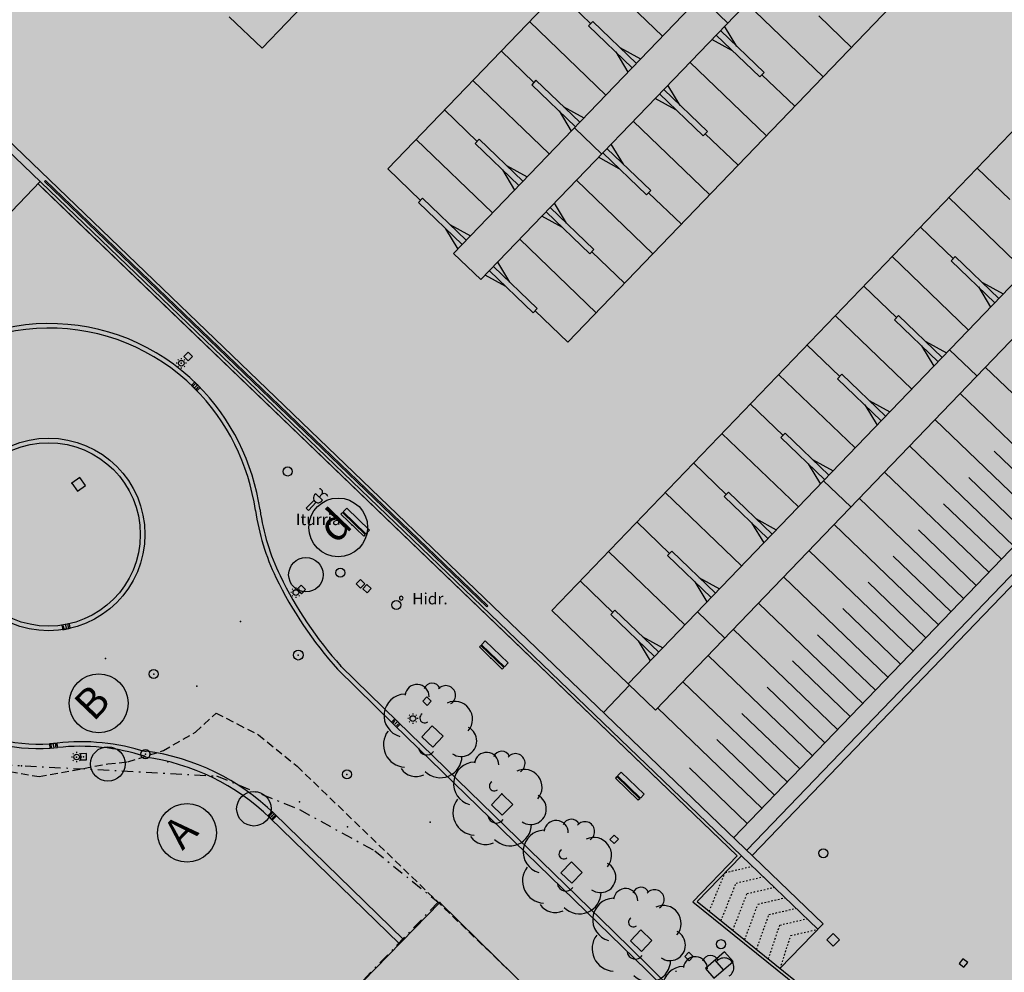
# Model space of a CAD drawing. Units: metres. Extents: x 560159 to 561268, y 4793602 to 4795121.
# Drawn here: x 560667 to 560732, y 4793984 to 4794047 of the extents above; entities that cross this region are included whole.
import ezdxf
from ezdxf.enums import TextEntityAlignment as Align

# ---------------------------------------------------------------- set-up
doc = ezdxf.new("R2010")
doc.units = ezdxf.units.M
doc.header["$MEASUREMENT"] = 0
for name, pattern in [('DASHDOT', [1, 0.5, -0.25, 0, -0.25]), ('HIDDEN', [0.375, 0.25, -0.125]), ('PUNTOS2', [0.125, 0, -0.125])]:
    doc.linetypes.add(name, pattern=pattern)
doc.layers.add('1SOMBREADO', color=7, linetype='Continuous')
doc.layers.add('CARTO', color=7, linetype='Continuous')
doc.styles.add('ROMANS', font='romans')
doc.styles.get("Standard").update_dxf_attribs({"font": 'times.ttf'})
doc.styles.add('STYLE11', font='arial.ttf')

msp = doc.modelspace()

# ---------------------------------------------------------------- hatches: boundary and pattern name
at = {"layer": '1SOMBREADO', "lineweight": 13, "ltscale": 0.7}
msp.add_hatch(color=151, dxfattribs=at).paths.add_polyline_path([(560692.085, 4794496.758), (560737.275, 4794536.778), (560775.15, 4794570.244), (560755.575, 4794593.383), (560755.353, 4794595.856), (560765.661, 4794596.087), (560778.634, 4794599.211), (560797.455, 4794600.532), (560805.678, 4794608.861), (560808.69, 4794608.052), (560885.393, 4794694.362), (560929.163, 4794760.17), (560932.411, 4794769.68), (560937.195, 4794785.809), (560941.383, 4794799.95), (560948.821, 4794825.06), (561035.451, 4794803.54), (561034.303, 4794800.076), (561023.773, 4794768.32), (561017.414, 4794749.073), (561013.191, 4794736.31), (561008.521, 4794722.32), (560995.704, 4794700.342), (560987.05, 4794685.503), (560979.321, 4794672.25), (560961.399, 4794652.899), (560950.694, 4794641.34), (560930.161, 4794619.17), (560919.099, 4794602.961), (560896.985, 4794570.542), (560862.805, 4794534.683), (560794.134, 4794470.99), (560715.653, 4794404.031), (560661.579, 4794358.797), (560796.307, 4794324.541), (560831.163, 4794314.2), (560865.946, 4794297.368), (560878.822, 4794289.003), (560901.173, 4794270.529), (560917.757, 4794252.44), (560932.166, 4794231.331), (560944.207, 4794205.871), (560953.319, 4794180.518), (560956.955, 4794158.524), (560961.767, 4794137.831), (560966.661, 4794126.789), (560900.813, 4794060.275), (560828.706, 4793986.054), (560811.092, 4793985.123), (560793.076, 4793977.261), (560790.377, 4793969.911), (560777.012, 4793955.055), (560752.522, 4793934.935), (560748.392, 4793925.865), (560713.91, 4793897.727), (560704.408, 4793904.194), (560680.975, 4793882.556), (560678.007, 4793868.84), (560683.157, 4793835.219), (560599.441, 4793748.763), (560582.386, 4793731.901), (560571.482, 4793724.86), (560557.983, 4793719.582), (560552.243, 4793721.943), (560549.37, 4793724.813), (560548.343, 4793727.742), (560545.265, 4793747.949), (560520.252, 4793756.035), (560483.439, 4793761.102), (560461.923, 4793766.393), (560432.595, 4793777.883), (560411.162, 4793787.852), (560369.216, 4793814.065), (560358.09, 4793823.871), (560341.688, 4793845.844), (560314.962, 4793881.152), (560291.565, 4793918.087), (560285.347, 4793925.931), (560276.001, 4793917.895), (560264.52, 4793907.738), (560249.958, 4793884.858), (560245.164, 4793877.101), (560238.947, 4793868.603), (560219.835, 4793838.608), (560208.059, 4793819.64), (560206.191, 4793816.64), (560204.509, 4793814.539), (560201.444, 4793814.746), (560197.926, 4793816.4), (560194.2, 4793818.674), (560190.061, 4793821.982), (560185.508, 4793827.15), (560181.575, 4793834.179), (560180.126, 4793839.761), (560179.299, 4793843.069), (560180.54, 4793846.997), (560170.399, 4793853.612), (560198.576, 4793889.285), (560246.052, 4793950.633), (560283.819, 4793996.335), (560340.347, 4794064.972), (560346.042, 4794069.664), (560347.084, 4794069.218), (560357.358, 4794075.911), (560361.222, 4794096.067), (560373.283, 4794128.788), (560374.985, 4794130.598), (560390.275, 4794157.838), (560399.935, 4794172.858), (560421.965, 4794207.808), (560429.755, 4794219.898), (560441.335, 4794238.228), (560449.665, 4794251.358), (560456.905, 4794262.688), (560460.115, 4794267.558), (560466.835, 4794277.528), (560470.575, 4794282.888), (560474.785, 4794288.648), (560477.835, 4794292.698), (560481.445, 4794297.558), (560485.735, 4794302.978), (560496.785, 4794316.438), (560504.035, 4794324.818), (560512.115, 4794333.858), (560518.585, 4794340.728), (560526.935, 4794349.358), (560533.905, 4794356.198), (560542.155, 4794363.888), (560546.715, 4794368.108), (560555.765, 4794376.148), (560567.945, 4794386.938), (560577.925, 4794395.608), (560588.535, 4794404.978), (560599.355, 4794414.648), (560613.015, 4794427.108), (560626.825, 4794439.228), (560639.135, 4794450.058), (560664.825, 4794472.758), (560680.625, 4794486.688)])

# ---------------------------------------------------------------- linework, layer by layer
at = {"layer": 'CARTO', "color": 7, "linetype": 'Continuous'}
for p, q in [((560746.877, 4794111.658, 0), (560683.25, 4794045.484, 0)), ((560746.877, 4794111.658, 0), (560683.25, 4794045.484, 0)), ((560755.167, 4794103.687, 0), (560691.54, 4794037.514, 0)), ((560755.167, 4794103.687, 0), (560691.54, 4794037.514, 0)), ((560695.893, 4794031.941, 0), (560760.767, 4794099.412, 0)), ((560695.893, 4794031.941, 0), (560760.767, 4794099.412, 0)), ((560697.695, 4794030.209, 0), (560762.569, 4794097.679, 0)), ((560697.695, 4794030.209, 0), (560762.569, 4794097.679, 0)), ((560767.06, 4794092.251, 0), (560703.434, 4794026.078, 0)), ((560767.06, 4794092.251, 0), (560703.434, 4794026.078, 0)), ((560775.35, 4794084.28, 0), (560702.367, 4794008.375, 0)), ((560775.35, 4794084.28, 0), (560702.367, 4794008.375, 0)), ((560707.413, 4794003.524, 0), (560780.951, 4794080.005, 0)), ((560707.413, 4794003.524, 0), (560780.951, 4794080.005, 0)), ((560709.214, 4794001.791, 0), (560782.752, 4794078.273, 0)), ((560709.214, 4794001.791, 0), (560782.752, 4794078.273, 0)), ((560709.685, 4794046.286, 0), (560704.64, 4794051.138, 0)), ((560709.685, 4794046.286, 0), (560704.64, 4794051.138, 0)), ((560704.931, 4794047.112, 0), (560702.768, 4794049.191, 0)), ((560704.931, 4794047.112, 0), (560702.768, 4794049.191, 0)), ((560712.181, 4794048.881, 0), (560713.984, 4794047.147, 0)), ((560712.181, 4794048.881, 0), (560713.984, 4794047.147, 0)), ((560715.23, 4794048.446, 0), (560720.276, 4794043.594, 0)), ((560715.23, 4794048.446, 0), (560720.276, 4794043.594, 0)), ((560681.088, 4794047.564, 0), (560683.25, 4794045.484, 0)), ((560681.088, 4794047.564, 0), (560683.25, 4794045.484, 0)), ((560719.985, 4794047.62, 0), (560722.147, 4794045.54, 0)), ((560719.985, 4794047.62, 0), (560722.147, 4794045.54, 0)), ((560705.943, 4794042.393, 0), (560700.897, 4794047.245, 0)), ((560705.943, 4794042.393, 0), (560700.897, 4794047.245, 0)), ((560705.069, 4794047.256, 0), (560704.792, 4794046.968, 0)), ((560705.069, 4794047.256, 0), (560704.792, 4794046.968, 0)), ((560707.675, 4794044.195, 0), (560704.792, 4794046.968, 0)), ((560707.675, 4794044.195, 0), (560704.792, 4794046.968, 0)), ((560707.953, 4794044.484, 0), (560705.069, 4794047.256, 0)), ((560707.953, 4794044.484, 0), (560705.069, 4794047.256, 0)), ((560714.579, 4794045.604, 0), (560713.776, 4794046.933, 0)), ((560714.579, 4794045.604, 0), (560713.776, 4794046.933, 0)), ((560714.301, 4794045.316, 0), (560712.942, 4794046.066, 0)), ((560714.301, 4794045.316, 0), (560712.942, 4794046.066, 0)), ((560713.22, 4794046.355, 0), (560716.103, 4794043.583, 0)), ((560713.22, 4794046.355, 0), (560716.103, 4794043.583, 0)), ((560713.497, 4794046.644, 0), (560716.381, 4794043.871, 0)), ((560713.497, 4794046.644, 0), (560716.381, 4794043.871, 0)), ((560706.871, 4794045.523, 0), (560708.231, 4794044.773, 0)), ((560706.871, 4794045.523, 0), (560708.231, 4794044.773, 0)), ((560701.188, 4794043.219, 0), (560699.025, 4794045.299, 0)), ((560701.188, 4794043.219, 0), (560699.025, 4794045.299, 0)), ((560706.594, 4794045.235, 0), (560707.397, 4794043.906, 0)), ((560706.594, 4794045.235, 0), (560707.397, 4794043.906, 0)), ((560711.487, 4794044.553, 0), (560716.533, 4794039.702, 0)), ((560711.487, 4794044.553, 0), (560716.533, 4794039.702, 0)), ((560716.381, 4794043.871, 0), (560716.103, 4794043.583, 0)), ((560716.381, 4794043.871, 0), (560716.103, 4794043.583, 0)), ((560716.242, 4794043.727, 0), (560718.405, 4794041.648, 0)), ((560716.242, 4794043.727, 0), (560718.405, 4794041.648, 0)), ((560702.2, 4794038.501, 0), (560697.154, 4794043.352, 0)), ((560702.2, 4794038.501, 0), (560697.154, 4794043.352, 0)), ((560701.327, 4794043.364, 0), (560701.049, 4794043.075, 0)), ((560701.327, 4794043.364, 0), (560701.049, 4794043.075, 0)), ((560703.933, 4794040.303, 0), (560701.049, 4794043.075, 0)), ((560703.933, 4794040.303, 0), (560701.049, 4794043.075, 0)), ((560704.21, 4794040.591, 0), (560701.327, 4794043.364, 0)), ((560704.21, 4794040.591, 0), (560701.327, 4794043.364, 0)), ((560710.836, 4794041.712, 0), (560710.033, 4794043.041, 0)), ((560710.836, 4794041.712, 0), (560710.033, 4794043.041, 0)), ((560710.559, 4794041.423, 0), (560709.199, 4794042.173, 0)), ((560710.559, 4794041.423, 0), (560709.199, 4794042.173, 0)), ((560709.477, 4794042.463, 0), (560712.361, 4794039.69, 0)), ((560709.477, 4794042.463, 0), (560712.361, 4794039.69, 0)), ((560709.755, 4794042.751, 0), (560712.638, 4794039.979, 0)), ((560709.755, 4794042.751, 0), (560712.638, 4794039.979, 0)), ((560703.129, 4794041.631, 0), (560704.488, 4794040.881, 0)), ((560703.129, 4794041.631, 0), (560704.488, 4794040.881, 0)), ((560697.445, 4794039.327, 0), (560695.283, 4794041.406, 0)), ((560697.445, 4794039.327, 0), (560695.283, 4794041.406, 0)), ((560702.851, 4794041.342, 0), (560703.654, 4794040.013, 0)), ((560702.851, 4794041.342, 0), (560703.654, 4794040.013, 0)), ((560703.864, 4794040.231, 0), (560705.667, 4794038.497, 0)), ((560703.864, 4794040.231, 0), (560705.667, 4794038.497, 0)), ((560707.745, 4794040.661, 0), (560712.79, 4794035.809, 0)), ((560707.745, 4794040.661, 0), (560712.79, 4794035.809, 0)), ((560712.638, 4794039.979, 0), (560712.361, 4794039.69, 0)), ((560712.638, 4794039.979, 0), (560712.361, 4794039.69, 0)), ((560712.499, 4794039.835, 0), (560714.662, 4794037.755, 0)), ((560712.499, 4794039.835, 0), (560714.662, 4794037.755, 0)), ((560698.457, 4794034.608, 0), (560693.411, 4794039.46, 0)), ((560698.457, 4794034.608, 0), (560693.411, 4794039.46, 0)), ((560697.584, 4794039.471, 0), (560697.307, 4794039.183, 0)), ((560697.584, 4794039.471, 0), (560697.307, 4794039.183, 0)), ((560700.19, 4794036.41, 0), (560697.307, 4794039.183, 0)), ((560700.19, 4794036.41, 0), (560697.307, 4794039.183, 0)), ((560700.467, 4794036.699, 0), (560697.584, 4794039.471, 0)), ((560700.467, 4794036.699, 0), (560697.584, 4794039.471, 0)), ((560707.093, 4794037.819, 0), (560706.29, 4794039.148, 0)), ((560707.093, 4794037.819, 0), (560706.29, 4794039.148, 0)), ((560706.816, 4794037.531, 0), (560705.456, 4794038.281, 0)), ((560706.816, 4794037.531, 0), (560705.456, 4794038.281, 0)), ((560705.735, 4794038.57, 0), (560708.618, 4794035.798, 0)), ((560705.735, 4794038.57, 0), (560708.618, 4794035.798, 0)), ((560706.012, 4794038.859, 0), (560708.895, 4794036.086, 0)), ((560706.012, 4794038.859, 0), (560708.895, 4794036.086, 0)), ((560699.386, 4794037.738, 0), (560700.746, 4794036.988, 0)), ((560699.386, 4794037.738, 0), (560700.746, 4794036.988, 0)), ((560693.703, 4794035.434, 0), (560691.54, 4794037.514, 0)), ((560693.703, 4794035.434, 0), (560691.54, 4794037.514, 0)), ((560699.109, 4794037.45, 0), (560699.912, 4794036.121, 0)), ((560699.109, 4794037.45, 0), (560699.912, 4794036.121, 0)), ((560732.6, 4794035.49, 0), (560730.437, 4794037.57, 0)), ((560732.6, 4794035.49, 0), (560730.437, 4794037.57, 0)), ((560704.002, 4794036.768, 0), (560709.048, 4794031.917, 0)), ((560704.002, 4794036.768, 0), (560709.048, 4794031.917, 0)), ((560708.895, 4794036.086, 0), (560708.618, 4794035.798, 0)), ((560708.895, 4794036.086, 0), (560708.618, 4794035.798, 0)), ((560708.757, 4794035.942, 0), (560710.919, 4794033.863, 0)), ((560708.757, 4794035.942, 0), (560710.919, 4794033.863, 0)), ((560693.841, 4794035.578, 0), (560693.564, 4794035.29, 0)), ((560693.841, 4794035.578, 0), (560693.564, 4794035.29, 0)), ((560696.447, 4794032.518, 0), (560693.564, 4794035.29, 0)), ((560696.447, 4794032.518, 0), (560693.564, 4794035.29, 0)), ((560696.725, 4794032.806, 0), (560693.841, 4794035.578, 0)), ((560696.725, 4794032.806, 0), (560693.841, 4794035.578, 0)), ((560703.35, 4794033.926, 0), (560702.547, 4794035.256, 0)), ((560703.35, 4794033.926, 0), (560702.547, 4794035.256, 0)), ((560733.612, 4794030.772, 0), (560728.566, 4794035.623, 0)), ((560733.612, 4794030.772, 0), (560728.566, 4794035.623, 0)), ((560703.073, 4794033.638, 0), (560701.714, 4794034.388, 0)), ((560703.073, 4794033.638, 0), (560701.714, 4794034.388, 0)), ((560701.992, 4794034.678, 0), (560704.875, 4794031.905, 0)), ((560701.992, 4794034.678, 0), (560704.875, 4794031.905, 0)), ((560702.269, 4794034.966, 0), (560705.152, 4794032.194, 0)), ((560702.269, 4794034.966, 0), (560705.152, 4794032.194, 0)), ((560695.643, 4794033.846, 0), (560697.003, 4794033.095, 0)), ((560695.643, 4794033.846, 0), (560697.003, 4794033.095, 0)), ((560695.366, 4794033.557, 0), (560696.169, 4794032.228, 0)), ((560695.366, 4794033.557, 0), (560696.169, 4794032.228, 0)), ((560728.857, 4794031.598, 0), (560726.695, 4794033.677, 0)), ((560728.857, 4794031.598, 0), (560726.695, 4794033.677, 0)), ((560700.259, 4794032.876, 0), (560705.305, 4794028.024, 0)), ((560700.259, 4794032.876, 0), (560705.305, 4794028.024, 0)), ((560695.893, 4794031.941, 0), (560697.695, 4794030.209, 0)), ((560695.893, 4794031.941, 0), (560697.695, 4794030.209, 0)), ((560705.152, 4794032.194, 0), (560704.875, 4794031.905, 0)), ((560705.152, 4794032.194, 0), (560704.875, 4794031.905, 0)), ((560705.014, 4794032.05, 0), (560707.176, 4794029.97, 0)), ((560705.014, 4794032.05, 0), (560707.176, 4794029.97, 0)), ((560699.608, 4794030.034, 0), (560698.805, 4794031.363, 0)), ((560699.608, 4794030.034, 0), (560698.805, 4794031.363, 0)), ((560729.869, 4794026.879, 0), (560724.823, 4794031.731, 0)), ((560729.869, 4794026.879, 0), (560724.823, 4794031.731, 0)), ((560728.996, 4794031.742, 0), (560728.718, 4794031.454, 0)), ((560728.996, 4794031.742, 0), (560728.718, 4794031.454, 0)), ((560731.602, 4794028.681, 0), (560728.718, 4794031.454, 0)), ((560731.602, 4794028.681, 0), (560728.718, 4794031.454, 0)), ((560731.879, 4794028.969, 0), (560728.996, 4794031.742, 0)), ((560731.879, 4794028.969, 0), (560728.996, 4794031.742, 0)), ((560699.33, 4794029.746, 0), (560697.971, 4794030.496, 0)), ((560699.33, 4794029.746, 0), (560697.971, 4794030.496, 0)), ((560698.249, 4794030.785, 0), (560701.133, 4794028.013, 0)), ((560698.249, 4794030.785, 0), (560701.133, 4794028.013, 0)), ((560698.526, 4794031.074, 0), (560701.41, 4794028.301, 0)), ((560698.526, 4794031.074, 0), (560701.41, 4794028.301, 0)), ((560730.798, 4794030.009, 0), (560732.157, 4794029.259, 0)), ((560730.798, 4794030.009, 0), (560732.157, 4794029.259, 0)), ((560725.114, 4794027.705, 0), (560722.952, 4794029.784, 0)), ((560725.114, 4794027.705, 0), (560722.952, 4794029.784, 0)), ((560730.521, 4794029.721, 0), (560731.324, 4794028.392, 0)), ((560730.521, 4794029.721, 0), (560731.324, 4794028.392, 0)), ((560701.41, 4794028.301, 0), (560701.133, 4794028.013, 0)), ((560701.41, 4794028.301, 0), (560701.133, 4794028.013, 0)), ((560701.271, 4794028.157, 0), (560703.434, 4794026.078, 0)), ((560701.271, 4794028.157, 0), (560703.434, 4794026.078, 0)), ((560725.253, 4794027.849, 0), (560724.976, 4794027.561, 0)), ((560725.253, 4794027.849, 0), (560724.976, 4794027.561, 0)), ((560728.136, 4794025.077, 0), (560725.253, 4794027.849, 0)), ((560728.136, 4794025.077, 0), (560725.253, 4794027.849, 0)), ((560726.126, 4794022.986, 0), (560721.08, 4794027.838, 0)), ((560726.126, 4794022.986, 0), (560721.08, 4794027.838, 0)), ((560727.859, 4794024.789, 0), (560724.976, 4794027.561, 0)), ((560727.859, 4794024.789, 0), (560724.976, 4794027.561, 0)), ((560727.055, 4794026.117, 0), (560728.415, 4794025.366, 0)), ((560727.055, 4794026.117, 0), (560728.415, 4794025.366, 0)), ((560721.372, 4794023.813, 0), (560719.209, 4794025.892, 0)), ((560721.372, 4794023.813, 0), (560719.209, 4794025.892, 0)), ((560726.778, 4794025.828, 0), (560727.581, 4794024.499, 0)), ((560726.778, 4794025.828, 0), (560727.581, 4794024.499, 0)), ((560728.621, 4794025.581, 0), (560730.424, 4794023.848, 0)), ((560728.621, 4794025.581, 0), (560730.424, 4794023.848, 0)), ((560721.51, 4794023.957, 0), (560721.233, 4794023.668, 0)), ((560721.51, 4794023.957, 0), (560721.233, 4794023.668, 0)), ((560724.394, 4794021.184, 0), (560721.51, 4794023.957, 0)), ((560724.394, 4794021.184, 0), (560721.51, 4794023.957, 0)), ((560722.384, 4794019.094, 0), (560717.338, 4794023.946, 0)), ((560722.384, 4794019.094, 0), (560717.338, 4794023.946, 0)), ((560724.116, 4794020.896, 0), (560721.233, 4794023.668, 0)), ((560724.116, 4794020.896, 0), (560721.233, 4794023.668, 0)), ((560717.629, 4794019.92, 0), (560715.466, 4794021.999, 0)), ((560717.629, 4794019.92, 0), (560715.466, 4794021.999, 0)), ((560723.312, 4794022.224, 0), (560724.672, 4794021.474, 0)), ((560723.312, 4794022.224, 0), (560724.672, 4794021.474, 0)), ((560723.035, 4794021.936, 0), (560723.838, 4794020.607, 0)), ((560723.035, 4794021.936, 0), (560723.838, 4794020.607, 0)), ((560718.641, 4794015.201, 0), (560713.595, 4794020.053, 0)), ((560718.641, 4794015.201, 0), (560713.595, 4794020.053, 0)), ((560717.767, 4794020.064, 0), (560717.49, 4794019.776, 0)), ((560717.767, 4794020.064, 0), (560717.49, 4794019.776, 0)), ((560720.651, 4794017.292, 0), (560717.767, 4794020.064, 0)), ((560720.651, 4794017.292, 0), (560717.767, 4794020.064, 0)), ((560720.374, 4794017.003, 0), (560717.49, 4794019.776, 0)), ((560720.374, 4794017.003, 0), (560717.49, 4794019.776, 0)), ((560713.886, 4794016.028, 0), (560711.724, 4794018.107, 0)), ((560713.886, 4794016.028, 0), (560711.724, 4794018.107, 0)), ((560719.57, 4794018.331, 0), (560720.929, 4794017.581, 0)), ((560719.57, 4794018.331, 0), (560720.929, 4794017.581, 0)), ((560719.292, 4794018.043, 0), (560720.095, 4794016.714, 0)), ((560719.292, 4794018.043, 0), (560720.095, 4794016.714, 0)), ((560720.304, 4794016.931, 0), (560722.107, 4794015.198, 0)), ((560720.304, 4794016.931, 0), (560722.107, 4794015.198, 0)), ((560714.898, 4794011.309, 0), (560709.852, 4794016.161, 0)), ((560714.898, 4794011.309, 0), (560709.852, 4794016.161, 0)), ((560714.025, 4794016.172, 0), (560713.747, 4794015.883, 0)), ((560714.025, 4794016.172, 0), (560713.747, 4794015.883, 0)), ((560716.908, 4794013.399, 0), (560714.025, 4794016.172, 0)), ((560716.908, 4794013.399, 0), (560714.025, 4794016.172, 0)), ((560716.631, 4794013.111, 0), (560713.747, 4794015.883, 0)), ((560716.631, 4794013.111, 0), (560713.747, 4794015.883, 0)), ((560710.143, 4794012.135, 0), (560707.981, 4794014.214, 0)), ((560710.143, 4794012.135, 0), (560707.981, 4794014.214, 0)), ((560715.827, 4794014.439, 0), (560717.186, 4794013.689, 0)), ((560715.827, 4794014.439, 0), (560717.186, 4794013.689, 0)), ((560715.55, 4794014.151, 0), (560716.353, 4794012.822, 0)), ((560715.55, 4794014.151, 0), (560716.353, 4794012.822, 0)), ((560711.155, 4794007.416, 0), (560706.109, 4794012.268, 0)), ((560711.155, 4794007.416, 0), (560706.109, 4794012.268, 0)), ((560710.282, 4794012.279, 0), (560710.005, 4794011.991, 0)), ((560710.282, 4794012.279, 0), (560710.005, 4794011.991, 0)), ((560713.165, 4794009.507, 0), (560710.282, 4794012.279, 0)), ((560713.165, 4794009.507, 0), (560710.282, 4794012.279, 0)), ((560712.888, 4794009.218, 0), (560710.005, 4794011.991, 0)), ((560712.888, 4794009.218, 0), (560710.005, 4794011.991, 0)), ((560706.401, 4794008.242, 0), (560704.238, 4794010.322, 0)), ((560706.401, 4794008.242, 0), (560704.238, 4794010.322, 0)), ((560712.084, 4794010.546, 0), (560713.444, 4794009.796, 0)), ((560712.084, 4794010.546, 0), (560713.444, 4794009.796, 0)), ((560711.807, 4794010.258, 0), (560712.61, 4794008.929, 0)), ((560711.807, 4794010.258, 0), (560712.61, 4794008.929, 0)), ((560707.413, 4794003.524, 0), (560702.367, 4794008.375, 0)), ((560707.413, 4794003.524, 0), (560702.367, 4794008.375, 0)), ((560706.539, 4794008.387, 0), (560706.262, 4794008.098, 0)), ((560706.539, 4794008.387, 0), (560706.262, 4794008.098, 0)), ((560709.423, 4794005.614, 0), (560706.539, 4794008.387, 0)), ((560709.423, 4794005.614, 0), (560706.539, 4794008.387, 0)), ((560709.145, 4794005.326, 0), (560706.262, 4794008.098, 0)), ((560709.145, 4794005.326, 0), (560706.262, 4794008.098, 0)), ((560711.987, 4794008.281, 0), (560713.79, 4794006.548, 0)), ((560711.987, 4794008.281, 0), (560713.79, 4794006.548, 0)), ((560708.341, 4794006.654, 0), (560709.701, 4794005.904, 0)), ((560708.341, 4794006.654, 0), (560709.701, 4794005.904, 0)), ((560708.064, 4794006.365, 0), (560708.867, 4794005.036, 0)), ((560708.064, 4794006.365, 0), (560708.867, 4794005.036, 0)), ((560707.413, 4794003.524, 0), (560709.214, 4794001.791, 0)), ((560707.413, 4794003.524, 0), (560709.214, 4794001.791, 0))]:
    msp.add_line(p, q, dxfattribs=at)
at = {"layer": 'CARTO', "color": 7}
for p, q in [((560794.937, 4794075.435, 0), (560715.231, 4793992.538, 0)), ((560794.937, 4794075.435, 0), (560715.231, 4793992.538, 0)), ((560714.366, 4793993.37, 0), (560792.86, 4794075.005, 0)), ((560714.366, 4793993.37, 0), (560792.86, 4794075.005, 0)), ((560795.298, 4794075.089, 0), (560715.591, 4793992.192, 0)), ((560795.298, 4794075.089, 0), (560715.591, 4793992.192, 0)), ((560714.884, 4793992.178, 0), (560641.869, 4794062.383, 0)), ((560720.277, 4793987.687, 0), (560646.751, 4794058.383, 0)), ((560720.277, 4793987.687, 0), (560646.751, 4794058.383, 0)), ((560714.884, 4793992.178, 0), (560646.765, 4794057.676, 0)), ((560655.25, 4794022.789, 0), (560668.604, 4794036.677, 0)), ((560714.601, 4793992.172, 0), (560668.465, 4794036.533, 0)), ((560668.889, 4794036.68, 0), (560668.958, 4794036.753, 0)), ((560668.889, 4794036.68, 0), (560668.958, 4794036.753, 0)), ((560698.083, 4794008.61, 0), (560668.889, 4794036.68, 0)), ((560698.083, 4794008.61, 0), (560668.889, 4794036.68, 0)), ((560698.152, 4794008.682, 0), (560668.958, 4794036.753, 0)), ((560698.152, 4794008.682, 0), (560668.958, 4794036.753, 0)), ((560714.601, 4793992.172, 0), (560668.756, 4794036.254, 0)), ((560677.075, 4794028.557, 0), (560677.075, 4794028.561, 0)), ((560677.075, 4794028.557, 0), (560677.075, 4794028.561, 0)), ((560678.369, 4794025.411, 0), (560678.092, 4794025.123, 0)), ((560678.657, 4794025.134, 0), (560678.369, 4794025.411, 0)), ((560677.642, 4794024.685, 0), (560677.58, 4794024.685, 0)), ((560677.724, 4794024.882, 0), (560677.68, 4794024.926, 0)), ((560677.921, 4794025.026, 0), (560677.921, 4794024.963, 0)), ((560678.092, 4794025.123, 0), (560678.38, 4794024.845, 0)), ((560678.118, 4794024.882, 0), (560678.162, 4794024.926, 0)), ((560678.262, 4794024.684, 0), (560678.2, 4794024.684, 0)), ((560678.38, 4794024.845, 0), (560678.657, 4794025.134, 0)), ((560677.68, 4794024.443, 0), (560677.724, 4794024.488, 0)), ((560677.921, 4794024.406, 0), (560677.921, 4794024.343, 0)), ((560678.162, 4794024.443, 0), (560678.118, 4794024.487, 0)), ((560730.978, 4794024.426, 0), (560737.862, 4794017.806, 0)), ((560730.978, 4794024.426, 0), (560737.862, 4794017.806, 0)), ((560678.8, 4794023.44, 0), (560678.591, 4794023.226, 0)), ((560678.697, 4794023.19, 0), (560678.838, 4794023.333, 0)), ((560679.158, 4794023.091, 0), (560678.8, 4794023.44, 0)), ((560678.591, 4794023.226, 0), (560678.948, 4794022.876, 0)), ((560678.805, 4794023.085, 0), (560678.946, 4794023.228, 0)), ((560678.912, 4794022.98, 0), (560679.053, 4794023.124, 0)), ((560678.948, 4794022.876, 0), (560679.158, 4794023.091, 0)), ((560729.314, 4794022.696, 0), (560736.199, 4794016.076, 0)), ((560729.314, 4794022.696, 0), (560736.199, 4794016.076, 0)), ((560727.651, 4794020.966, 0), (560734.535, 4794014.346, 0)), ((560727.651, 4794020.966, 0), (560734.535, 4794014.346, 0)), ((560725.987, 4794019.236, 0), (560732.872, 4794012.616, 0)), ((560725.987, 4794019.236, 0), (560732.872, 4794012.616, 0)), ((560731.555, 4794018.876, 0), (560735.367, 4794015.211, 0)), ((560731.555, 4794018.876, 0), (560735.367, 4794015.211, 0)), ((560724.324, 4794017.506, 0), (560731.208, 4794010.886, 0)), ((560724.324, 4794017.506, 0), (560731.208, 4794010.886, 0)), ((560671.23, 4794017.156, 0), (560670.701, 4794016.779, 0)), ((560671.608, 4794016.627, 0), (560671.23, 4794017.156, 0)), ((560729.892, 4794017.146, 0), (560733.703, 4794013.481, 0)), ((560729.892, 4794017.146, 0), (560733.703, 4794013.481, 0)), ((560670.701, 4794016.779, 0), (560671.079, 4794016.25, 0)), ((560671.079, 4794016.25, 0), (560671.608, 4794016.627, 0)), ((560689.955, 4794016.561, 0), (560689.893, 4794016.584, 0)), ((560689.955, 4794016.561, 0), (560689.893, 4794016.584, 0)), ((560722.661, 4794015.776, 0), (560729.545, 4794009.156, 0)), ((560722.661, 4794015.776, 0), (560729.545, 4794009.156, 0)), ((560688.834, 4794015.127, 0), (560688.591, 4794014.875, 0)), ((560690.102, 4794013.417, 0), (560688.591, 4794014.875, 0)), ((560690.346, 4794013.668, 0), (560688.834, 4794015.127, 0)), ((560728.228, 4794015.416, 0), (560732.04, 4794011.751, 0)), ((560728.228, 4794015.416, 0), (560732.04, 4794011.751, 0)), ((560688.55, 4794014.832, 0), (560688.446, 4794014.724, 0)), ((560689.957, 4794013.265, 0), (560688.446, 4794014.724, 0)), ((560690.061, 4794013.373, 0), (560688.55, 4794014.832, 0)), ((560688.882, 4794014.594, 0), (560688.841, 4794014.551, 0)), ((560688.954, 4794014.525, 0), (560688.913, 4794014.481, 0)), ((560689.698, 4794013.724, 0), (560689.74, 4794013.767, 0)), ((560689.77, 4794013.654, 0), (560689.812, 4794013.697, 0)), ((560690.346, 4794013.668, 0), (560690.102, 4794013.417, 0)), ((560720.997, 4794014.046, 0), (560727.881, 4794007.426, 0)), ((560720.997, 4794014.046, 0), (560727.881, 4794007.426, 0)), ((560726.565, 4794013.686, 0), (560730.377, 4794010.021, 0)), ((560726.565, 4794013.686, 0), (560730.377, 4794010.021, 0)), ((560690.061, 4794013.373, 0), (560689.957, 4794013.265, 0)), ((560719.334, 4794012.316, 0), (560726.218, 4794005.696, 0)), ((560719.334, 4794012.316, 0), (560726.218, 4794005.696, 0)), ((560724.901, 4794011.956, 0), (560728.713, 4794008.291, 0)), ((560724.901, 4794011.956, 0), (560728.713, 4794008.291, 0)), ((560695.199, 4794011.086, 0), (560695.195, 4794011.081, 0)), ((560695.199, 4794011.086, 0), (560695.195, 4794011.081, 0)), ((560689.739, 4794010.408, 0), (560689.462, 4794010.12, 0)), ((560690.028, 4794010.131, 0), (560689.739, 4794010.408, 0)), ((560717.67, 4794010.585, 0), (560724.555, 4794003.966, 0)), ((560717.67, 4794010.585, 0), (560724.555, 4794003.966, 0)), ((560685.283, 4794009.745, 0), (560685.239, 4794009.789, 0)), ((560685.48, 4794009.889, 0), (560685.48, 4794009.826, 0)), ((560685.831, 4794010.037, 0), (560685.554, 4794009.749, 0)), ((560685.554, 4794009.749, 0), (560685.842, 4794009.472, 0)), ((560685.677, 4794009.745, 0), (560685.721, 4794009.789, 0)), ((560686.12, 4794009.76, 0), (560685.831, 4794010.037, 0)), ((560685.842, 4794009.472, 0), (560686.12, 4794009.76, 0)), ((560689.462, 4794010.12, 0), (560689.75, 4794009.843, 0)), ((560689.75, 4794009.843, 0), (560690.028, 4794010.131, 0)), ((560690.171, 4794010.089, 0), (560689.894, 4794009.801, 0)), ((560689.894, 4794009.801, 0), (560690.182, 4794009.524, 0)), ((560690.46, 4794009.812, 0), (560690.171, 4794010.089, 0)), ((560690.182, 4794009.524, 0), (560690.46, 4794009.812, 0)), ((560723.238, 4794010.226, 0), (560727.05, 4794006.561, 0)), ((560723.238, 4794010.226, 0), (560727.05, 4794006.561, 0)), ((560685.201, 4794009.548, 0), (560685.139, 4794009.548, 0)), ((560685.239, 4794009.306, 0), (560685.283, 4794009.351, 0)), ((560685.48, 4794009.269, 0), (560685.48, 4794009.206, 0)), ((560685.721, 4794009.306, 0), (560685.677, 4794009.35, 0)), ((560685.821, 4794009.547, 0), (560685.759, 4794009.547, 0)), ((560698.152, 4794008.682, 0), (560698.083, 4794008.61, 0)), ((560698.152, 4794008.682, 0), (560698.083, 4794008.61, 0)), ((560716.007, 4794008.855, 0), (560722.891, 4794002.236, 0)), ((560716.007, 4794008.855, 0), (560722.891, 4794002.236, 0)), ((560721.574, 4794008.496, 0), (560725.386, 4794004.831, 0)), ((560721.574, 4794008.496, 0), (560725.386, 4794004.831, 0)), ((560670.533, 4794007.484, 0), (560670.041, 4794007.393, 0)), ((560670.041, 4794007.393, 0), (560670.096, 4794007.098, 0)), ((560670.096, 4794007.098, 0), (560670.588, 4794007.19, 0)), ((560670.188, 4794007.164, 0), (560670.151, 4794007.362, 0)), ((560670.335, 4794007.192, 0), (560670.298, 4794007.39, 0)), ((560670.483, 4794007.219, 0), (560670.446, 4794007.417, 0)), ((560670.588, 4794007.19, 0), (560670.533, 4794007.484, 0)), ((560714.343, 4794007.125, 0), (560721.228, 4794000.506, 0)), ((560714.343, 4794007.125, 0), (560721.228, 4794000.506, 0)), ((560719.911, 4794006.766, 0), (560723.723, 4794003.101, 0)), ((560719.911, 4794006.766, 0), (560723.723, 4794003.101, 0)), ((560697.695, 4794006.065, 0), (560697.591, 4794005.957, 0)), ((560699.102, 4794004.498, 0), (560697.591, 4794005.957, 0)), ((560699.206, 4794004.606, 0), (560697.695, 4794006.065, 0)), ((560697.979, 4794006.36, 0), (560697.736, 4794006.108, 0)), ((560699.247, 4794004.65, 0), (560697.736, 4794006.108, 0)), ((560699.491, 4794004.901, 0), (560697.979, 4794006.36, 0)), ((560698.027, 4794005.827, 0), (560697.986, 4794005.784, 0)), ((560698.099, 4794005.758, 0), (560698.058, 4794005.714, 0)), ((560712.68, 4794005.395, 0), (560719.564, 4793998.776, 0)), ((560712.68, 4794005.395, 0), (560719.564, 4793998.776, 0)), ((560691.975, 4794000.821, 0), (560688.235, 4794004.488, 0)), ((560688.452, 4794004.696, 0), (560692.185, 4794001.036, 0)), ((560698.843, 4794004.957, 0), (560698.885, 4794005, 0)), ((560698.915, 4794004.887, 0), (560698.957, 4794004.93, 0)), ((560699.206, 4794004.606, 0), (560699.102, 4794004.498, 0)), ((560699.491, 4794004.901, 0), (560699.247, 4794004.65, 0)), ((560718.248, 4794005.036, 0), (560722.059, 4794001.371, 0)), ((560718.248, 4794005.036, 0), (560722.059, 4794001.371, 0)), ((560705.773, 4794001.632, 0), (560707.506, 4794003.434, 0)), ((560705.773, 4794001.632, 0), (560707.506, 4794003.434, 0)), ((560711.017, 4794003.665, 0), (560717.901, 4793997.046, 0)), ((560711.017, 4794003.665, 0), (560717.901, 4793997.046, 0)), ((560716.584, 4794003.306, 0), (560720.396, 4793999.641, 0)), ((560716.584, 4794003.306, 0), (560720.396, 4793999.641, 0)), ((560694.131, 4794002.666, 0), (560693.854, 4794002.378, 0)), ((560694.42, 4794002.389, 0), (560694.131, 4794002.666, 0)), ((560693.854, 4794002.378, 0), (560694.142, 4794002.101, 0)), ((560694.142, 4794002.101, 0), (560694.42, 4794002.389, 0)), ((560709.353, 4794001.935, 0), (560716.237, 4793995.316, 0)), ((560709.353, 4794001.935, 0), (560716.237, 4793995.316, 0)), ((560692.006, 4794001.21, 0), (560691.797, 4794000.996, 0)), ((560692.364, 4794000.861, 0), (560692.006, 4794001.21, 0)), ((560692.923, 4794001.23, 0), (560692.861, 4794001.23, 0)), ((560693.005, 4794001.427, 0), (560692.961, 4794001.471, 0)), ((560693.202, 4794001.571, 0), (560693.202, 4794001.508, 0)), ((560693.399, 4794001.427, 0), (560693.443, 4794001.471, 0)), ((560693.543, 4794001.229, 0), (560693.481, 4794001.229, 0)), ((560714.921, 4794001.576, 0), (560718.732, 4793997.911, 0)), ((560714.921, 4794001.576, 0), (560718.732, 4793997.911, 0)), ((560691.797, 4794000.996, 0), (560692.154, 4794000.646, 0)), ((560691.903, 4794000.96, 0), (560692.044, 4794001.103, 0)), ((560706.224, 4793986.956, 0), (560691.975, 4794000.821, 0)), ((560692.011, 4794000.855, 0), (560692.152, 4794000.998, 0)), ((560692.118, 4794000.75, 0), (560692.259, 4794000.894, 0)), ((560692.154, 4794000.646, 0), (560692.364, 4794000.861, 0)), ((560692.185, 4794001.036, 0), (560706.433, 4793987.171, 0)), ((560692.961, 4794000.988, 0), (560693.005, 4794001.033, 0)), ((560693.202, 4794000.951, 0), (560693.202, 4794000.888, 0)), ((560693.443, 4794000.988, 0), (560693.399, 4794001.032, 0)), ((560694.484, 4794000.754, 0), (560693.791, 4794000.033, 0)), ((560695.205, 4794000.06, 0), (560694.484, 4794000.754, 0)), ((560693.791, 4794000.033, 0), (560694.511, 4793999.34, 0)), ((560694.511, 4793999.34, 0), (560695.205, 4794000.06, 0)), ((560669.726, 4793999.617, 0), (560669.227, 4793999.575, 0)), ((560669.227, 4793999.575, 0), (560669.252, 4793999.276, 0)), ((560669.252, 4793999.276, 0), (560669.751, 4793999.318, 0)), ((560669.35, 4793999.333, 0), (560669.333, 4793999.534, 0)), ((560669.499, 4793999.346, 0), (560669.483, 4793999.547, 0)), ((560669.649, 4793999.358, 0), (560669.632, 4793999.559, 0)), ((560669.751, 4793999.318, 0), (560669.726, 4793999.617, 0)), ((560713.257, 4793999.846, 0), (560717.069, 4793996.181, 0)), ((560713.257, 4793999.846, 0), (560717.069, 4793996.181, 0)), ((560670.734, 4793998.694, 0), (560670.672, 4793998.694, 0)), ((560670.816, 4793998.891, 0), (560670.772, 4793998.935, 0)), ((560671.013, 4793999.035, 0), (560671.013, 4793998.972, 0)), ((560671.21, 4793998.891, 0), (560671.254, 4793998.935, 0)), ((560671.658, 4793998.917, 0), (560671.258, 4793998.904, 0)), ((560671.258, 4793998.904, 0), (560671.27, 4793998.505, 0)), ((560671.354, 4793998.693, 0), (560671.292, 4793998.693, 0)), ((560671.67, 4793998.517, 0), (560671.658, 4793998.917, 0)), ((560670.772, 4793998.452, 0), (560670.816, 4793998.497, 0)), ((560671.013, 4793998.415, 0), (560671.013, 4793998.352, 0)), ((560671.254, 4793998.452, 0), (560671.21, 4793998.496, 0)), ((560671.27, 4793998.505, 0), (560671.67, 4793998.517, 0)), ((560711.46, 4793997.977, 0), (560715.272, 4793994.312, 0)), ((560711.46, 4793997.977, 0), (560715.272, 4793994.312, 0)), ((560706.67, 4793997.402, 0), (560706.566, 4793997.294, 0)), ((560708.181, 4793995.943, 0), (560706.67, 4793997.402, 0)), ((560706.954, 4793997.697, 0), (560706.711, 4793997.445, 0)), ((560708.222, 4793995.987, 0), (560706.711, 4793997.445, 0)), ((560708.466, 4793996.238, 0), (560706.954, 4793997.697, 0)), ((560708.077, 4793995.835, 0), (560706.566, 4793997.294, 0)), ((560707.002, 4793997.164, 0), (560706.961, 4793997.121, 0)), ((560707.074, 4793997.095, 0), (560707.033, 4793997.051, 0)), ((560699.074, 4793996.263, 0), (560698.381, 4793995.542, 0)), ((560699.795, 4793995.569, 0), (560699.074, 4793996.263, 0)), ((560707.818, 4793996.294, 0), (560707.86, 4793996.337, 0)), ((560707.89, 4793996.224, 0), (560707.932, 4793996.267, 0)), ((560708.466, 4793996.238, 0), (560708.222, 4793995.987, 0)), ((560698.381, 4793995.542, 0), (560699.101, 4793994.849, 0)), ((560699.101, 4793994.849, 0), (560699.795, 4793995.569, 0)), ((560708.181, 4793995.943, 0), (560708.077, 4793995.835, 0)), ((560683.909, 4793995.094, 0), (560683.63, 4793994.807, 0)), ((560683.63, 4793994.807, 0), (560683.917, 4793994.528, 0)), ((560683.938, 4793995.011, 0), (560683.714, 4793994.781, 0)), ((560684.024, 4793994.928, 0), (560683.8, 4793994.698, 0)), ((560684.11, 4793994.844, 0), (560683.886, 4793994.614, 0)), ((560684.196, 4793994.815, 0), (560683.909, 4793995.094, 0)), ((560683.917, 4793994.528, 0), (560684.196, 4793994.815, 0)), ((560692.59, 4793986.642, 0), (560684.052, 4793994.956, 0)), ((560692.311, 4793986.355, 0), (560683.773, 4793994.669, 0)), ((560706.482, 4793993.54, 0), (560706.205, 4793993.252, 0)), ((560706.771, 4793993.263, 0), (560706.482, 4793993.54, 0)), ((560706.205, 4793993.252, 0), (560706.493, 4793992.975, 0)), ((560706.493, 4793992.975, 0), (560706.771, 4793993.263, 0)), ((560714.601, 4793992.172, 0), (560711.678, 4793989.132, 0)), ((560714.601, 4793992.172, 0), (560711.678, 4793989.132, 0)), ((560714.884, 4793992.178, 0), (560711.973, 4793989.15, 0)), ((560714.884, 4793992.178, 0), (560711.973, 4793989.15, 0)), ((560714.884, 4793992.178, 0), (560719.93, 4793987.326, 0)), ((560714.884, 4793992.178, 0), (560719.93, 4793987.326, 0)), ((560703.664, 4793991.772, 0), (560702.971, 4793991.051, 0)), ((560704.385, 4793991.078, 0), (560703.664, 4793991.772, 0)), ((560702.971, 4793991.051, 0), (560703.691, 4793990.358, 0)), ((560703.691, 4793990.358, 0), (560704.385, 4793991.078, 0)), ((560684.934, 4793978.779, 0), (560694.972, 4793989.088, 0)), ((560694.972, 4793989.088, 0), (560728.667, 4793956.156, 0)), ((560711.678, 4793989.132, 0), (560747.71, 4793960.134, 0)), ((560711.678, 4793989.132, 0), (560747.71, 4793960.134, 0)), ((560711.973, 4793989.15, 0), (560745.603, 4793962.086, 0)), ((560711.973, 4793989.15, 0), (560745.603, 4793962.086, 0)), ((560720.277, 4793987.687, 0), (560717.448, 4793984.745, 0)), ((560720.277, 4793987.687, 0), (560717.448, 4793984.745, 0)), ((560708.636, 4793984.599, 0), (560706.224, 4793986.956, 0)), ((560706.433, 4793987.171, 0), (560708.846, 4793984.814, 0)), ((560708.254, 4793987.281, 0), (560707.561, 4793986.56, 0)), ((560708.975, 4793986.587, 0), (560708.254, 4793987.281, 0)), ((560720.941, 4793987.05, 0), (560720.517, 4793986.625, 0)), ((560721.365, 4793986.626, 0), (560720.941, 4793987.05, 0)), ((560707.561, 4793986.56, 0), (560708.281, 4793985.867, 0)), ((560708.281, 4793985.867, 0), (560708.975, 4793986.587, 0)), ((560720.517, 4793986.625, 0), (560720.942, 4793986.201, 0)), ((560720.942, 4793986.201, 0), (560721.365, 4793986.626, 0)), ((560711.417, 4793985.804, 0), (560711.14, 4793985.516, 0)), ((560711.706, 4793985.527, 0), (560711.417, 4793985.804, 0)), ((560713.775, 4793985.843, 0), (560712.507, 4793984.743, 0)), ((560714.332, 4793985.201, 0), (560713.775, 4793985.843, 0)), ((560711.14, 4793985.516, 0), (560711.428, 4793985.239, 0)), ((560711.428, 4793985.239, 0), (560711.706, 4793985.527, 0)), ((560713.064, 4793984.101, 0), (560714.332, 4793985.201, 0)), ((560713.698, 4793984.651, 0), (560713.141, 4793985.293, 0)), ((560729.502, 4793985.377, 0), (560729.253, 4793985.064, 0)), ((560729.253, 4793985.064, 0), (560729.566, 4793984.815, 0)), ((560729.815, 4793985.128, 0), (560729.502, 4793985.377, 0)), ((560729.566, 4793984.815, 0), (560729.815, 4793985.128, 0)), ((560720.181, 4793973.264, 0), (560708.636, 4793984.599, 0)), ((560708.846, 4793984.814, 0), (560720.391, 4793973.479, 0)), ((560710.565, 4793984.571, 0), (560710.565, 4793984.508, 0)), ((560712.507, 4793984.743, 0), (560713.064, 4793984.101, 0))]:
    msp.add_line(p, q, dxfattribs=at)
at = {"layer": 'CARTO', "color": 7, "linetype": 'HIDDEN', "ltscale": 2}
for p, q in [((560678.864, 4794000.337, 0), (560680.22, 4794001.591, 0)), ((560680.22, 4794001.591, 0), (560681.611, 4794000.88, 0)), ((560681.611, 4794000.88, 0), (560683.008, 4794000.165, 0)), ((560676.74, 4793999.119, 0), (560678.864, 4794000.337, 0)), ((560683.008, 4794000.165, 0), (560685.563, 4793998.087, 0)), ((560674.394, 4793998.379, 0), (560676.74, 4793999.119, 0)), ((560663.654, 4793998.271, 0), (560668.534, 4793997.402, 0)), ((560668.534, 4793997.402, 0), (560673.077, 4793998.238, 0)), ((560673.077, 4793998.238, 0), (560674.394, 4793998.379, 0)), ((560685.563, 4793998.087, 0), (560766.119, 4793920.36, 0))]:
    msp.add_line(p, q, dxfattribs=at)
at = {"layer": 'CARTO', "color": 7, "linetype": 'DASHDOT', "ltscale": 1.5}
for p, q in [((560666.014, 4793998.201, 0), (560680.249, 4793997.441, 0)), ((560680.249, 4793997.441, 0), (560685.714, 4793995.225, 0)), ((560685.714, 4793995.225, 0), (560690.682, 4793992.509, 0)), ((560690.682, 4793992.509, 0), (560694.87, 4793989.105, 0)), ((560694.87, 4793989.105, 0), (560669.271, 4793962.481, 0))]:
    msp.add_line(p, q, dxfattribs=at)
at = {"layer": 'CARTO', "color": 7, "linetype": 'PUNTOS2'}
for p, q in [((560713.816, 4793991.067, 0), (560715.605, 4793991.485, 0)), ((560713.816, 4793991.067, 0), (560715.605, 4793991.485, 0)), ((560712.755, 4793988.521, 0), (560713.816, 4793991.067, 0)), ((560712.755, 4793988.521, 0), (560713.816, 4793991.067, 0)), ((560713.537, 4793987.892, 0), (560714.537, 4793990.374, 0)), ((560713.537, 4793987.892, 0), (560714.537, 4793990.374, 0)), ((560714.537, 4793990.374, 0), (560716.326, 4793990.792, 0)), ((560714.537, 4793990.374, 0), (560716.326, 4793990.792, 0)), ((560714.319, 4793987.262, 0), (560715.258, 4793989.681, 0)), ((560714.319, 4793987.262, 0), (560715.258, 4793989.681, 0)), ((560715.258, 4793989.681, 0), (560717.047, 4793990.099, 0)), ((560715.258, 4793989.681, 0), (560717.047, 4793990.099, 0)), ((560715.102, 4793986.633, 0), (560715.979, 4793988.988, 0)), ((560715.102, 4793986.633, 0), (560715.979, 4793988.988, 0)), ((560715.979, 4793988.988, 0), (560717.768, 4793989.405, 0)), ((560715.979, 4793988.988, 0), (560717.768, 4793989.405, 0)), ((560715.884, 4793986.003, 0), (560716.7, 4793988.295, 0)), ((560715.884, 4793986.003, 0), (560716.7, 4793988.295, 0)), ((560716.7, 4793988.295, 0), (560718.488, 4793988.712, 0)), ((560716.7, 4793988.295, 0), (560718.488, 4793988.712, 0)), ((560716.666, 4793985.374, 0), (560717.421, 4793987.602, 0)), ((560716.666, 4793985.374, 0), (560717.421, 4793987.602, 0)), ((560717.421, 4793987.602, 0), (560719.209, 4793988.019, 0)), ((560717.421, 4793987.602, 0), (560719.209, 4793988.019, 0)), ((560718.141, 4793986.909, 0), (560719.93, 4793987.326, 0)), ((560718.141, 4793986.909, 0), (560719.93, 4793987.326, 0)), ((560717.448, 4793984.745, 0), (560718.141, 4793986.909, 0)), ((560717.448, 4793984.745, 0), (560718.141, 4793986.909, 0))]:
    msp.add_line(p, q, dxfattribs=at)
at = {"layer": 'CARTO', "color": 7, "elevation": 0}
for points in [[(560687.012, 4794015.854), (560687.185, 4794016.035, 0.642146), (560687.04, 4794016.402, -0.012743)], [(560686.795, 4794016.062, 1.333333), (560687.228, 4794015.647, -3.690704)], [(560687.012, 4794015.854), (560687.185, 4794016.035, -0.642146), (560687.558, 4794015.905, 0.012743)]]:
    msp.add_lwpolyline(points, format="xyb", dxfattribs=at)
for points in [[(560686.164, 4794015.115), (560686.663, 4794015.635)], [(560686.308, 4794014.976), (560686.819, 4794015.508)], [(560686.795, 4794016.062), (560687.228, 4794015.647)], [(560686.308, 4794014.976), (560686.164, 4794015.115)]]:
    msp.add_lwpolyline(points, dxfattribs=at)
at = {"layer": 'CARTO', "color": 7}
for centre, radius in [((560677.921, 4794024.685, 0), 0.188), ((560669.161, 4794013.385, 0), 6.358), ((560669.161, 4794013.385, 0), 6.052), ((560684.945, 4794017.544, 0), 0.3), ((560686.144, 4794010.727, 0), 1.139), ((560688.413, 4794010.863, 0), 0.3), ((560685.48, 4794009.548, 0), 0.188), ((560692.112, 4794008.73, 0), 0.3), ((560685.64, 4794005.423, 0), 0.325), ((560676.098, 4794004.168, 0), 0.3), ((560693.202, 4794001.23, 0), 0.188), ((560673.075, 4793998.238, 0), 1.139), ((560671.013, 4793998.694, 0), 0.188), ((560675.555, 4793998.883, 0), 0.3), ((560688.85, 4793997.549, 0), 0.3), ((560682.712, 4793995.279, 0), 1.139), ((560720.291, 4793992.343, 0), 0.3), ((560713.535, 4793986.338, 0), 0.3)]:
    msp.add_circle(centre, radius, dxfattribs=at)
at = {"layer": 'CARTO', "color": 7, "linetype": 'Continuous'}
for centre in [(560688.275, 4794013.851, 0), (560672.468, 4794002.238, 0), (560678.296, 4793993.692, 0)]:
    msp.add_circle(centre, 1.94, dxfattribs=at)
at = {"layer": 'CARTO', "color": 7}
for centre, radius, start, end in [((560669.236, 4794013.022, 0), 14.286, 90.73577, 136.0171), ((560669.229, 4794013.528, 0), 13.78, 44.96454, 90.73577), ((560669.236, 4794013.022, 0), 13.986, 90.73577, 136.0171), ((560669.229, 4794013.528, 0), 13.48, 44.96454, 90.73577), ((560668.616, 4794012.915, 0), 14.347, 8.19329, 44.96454), ((560668.616, 4794012.915, 0), 14.647, 8.19329, 44.96454), ((560697.727, 4794017.107, 0), 15.064, 188.19329, 205.83541), ((560697.727, 4794017.107, 0), 14.764, 188.19329, 205.83541), ((560707.579, 4794021.877, 0), 26.01, 205.83541, 221.9542), ((560707.579, 4794021.877, 0), 25.71, 205.83541, 221.93318), ((560692.435, 4794009.183, 0), 0.125, 0, 180), ((560692.435, 4794009.183, 0), 0.125, 180, 0), ((560693.478, 4794002.687, 0), 0.8, 359.29, 173.61), ((560694.478, 4794003.007, 0), 0.56, 23.16, 160.47), ((560695.378, 4794002.767, 0), 0.64, 301.58, 139.33), ((560692.718, 4794001.427, 0), 1.42, 92.28, 254.58), ((560695.958, 4794001.187, 0), 1.18, 319.86, 114.77), ((560668.505, 4794010.66, 0), 11.111, 238.04197, 276.28547), ((560693.978, 4794001.267, 0), 0.32, 119.14, 310.56), ((560668.505, 4794010.66, 0), 11.411, 238.04197, 276.28547), ((560696.398, 4793999.747, 0), 1.02, 235.53, 62.03), ((560692.738, 4793999.507, 0), 1.48, 142.64, 266.54), ((560671.274, 4793985.525, 0), 14.177, 72.22898, 96.28547), ((560671.274, 4793985.525, 0), 13.877, 72.22898, 96.28547), ((560694.118, 4793999.387, 0), 0.56, 189.64, 323.88), ((560673.57, 4793984.191, 0), 14.625, 45.76307, 82.3032), ((560673.57, 4793984.191, 0), 15.025, 45.76307, 82.3032), ((560695.018, 4793998.747, 0), 1.42, 224.67, 0.24), ((560698.068, 4793998.196, 0), 0.8, 359.29, 173.61), ((560699.068, 4793998.516, 0), 0.56, 23.16, 160.47), ((560699.968, 4793998.276, 0), 0.64, 301.58, 139.33), ((560697.308, 4793996.936, 0), 1.42, 92.28, 254.58), ((560693.418, 4793998.607, 0), 1.2, 213.78, 295.32), ((560700.548, 4793996.696, 0), 1.18, 319.86, 114.77), ((560698.568, 4793996.776, 0), 0.32, 119.14, 310.56), ((560700.988, 4793995.256, 0), 1.02, 235.53, 62.03), ((560697.328, 4793995.016, 0), 1.48, 142.64, 266.54), ((560698.708, 4793994.896, 0), 0.56, 189.64, 323.88), ((560699.608, 4793994.256, 0), 1.42, 224.67, 0.24), ((560702.658, 4793993.705, 0), 0.8, 359.29, 173.61), ((560703.658, 4793994.025, 0), 0.56, 23.16, 160.47), ((560704.558, 4793993.785, 0), 0.64, 301.58, 139.33), ((560698.008, 4793994.116, 0), 1.2, 213.78, 295.32), ((560701.898, 4793992.445, 0), 1.42, 92.28, 254.58), ((560705.138, 4793992.205, 0), 1.18, 319.86, 114.77), ((560703.158, 4793992.285, 0), 0.32, 119.14, 310.56), ((560705.578, 4793990.765, 0), 1.02, 235.53, 62.03), ((560701.918, 4793990.525, 0), 1.48, 142.64, 266.54), ((560703.298, 4793990.405, 0), 0.56, 189.64, 323.88), ((560704.198, 4793989.765, 0), 1.42, 224.67, 0.24), ((560707.248, 4793989.214, 0), 0.8, 359.29, 173.61), ((560708.248, 4793989.534, 0), 0.56, 23.16, 160.47), ((560709.148, 4793989.294, 0), 0.64, 301.58, 139.33), ((560702.598, 4793989.625, 0), 1.2, 213.78, 295.32), ((560706.488, 4793987.954, 0), 1.42, 92.28, 254.58), ((560709.728, 4793987.714, 0), 1.18, 319.86, 114.77), ((560707.748, 4793987.794, 0), 0.32, 119.14, 310.56), ((560706.508, 4793986.034, 0), 1.48, 142.64, 266.54), ((560710.168, 4793986.274, 0), 1.02, 235.53, 62.03), ((560707.888, 4793985.914, 0), 0.56, 189.64, 323.88), ((560708.788, 4793985.274, 0), 1.42, 224.67, 0.24), ((560711.846, 4793984.713, 0), 0.8, 359.29, 173.61), ((560712.846, 4793985.033, 0), 0.56, 23.16, 160.47), ((560713.746, 4793984.793, 0), 0.64, 301.58, 139.33), ((560711.086, 4793983.453, 0), 1.42, 92.28, 254.58)]:
    msp.add_arc(centre, radius, start, end, dxfattribs=at)
for p in [(560677.921, 4794024.685, 0), (560678.979, 4794023.266, 0), (560670.701, 4794016.779, 0), (560674.427, 4794016.368, 0), (560689.201, 4794013.995, 0), (560670.287, 4794007.439, 0), (560670.287, 4794007.439, 0), (560681.821, 4794007.637, 0), (560672.924, 4794005.206, 0), (560685.64, 4794005.423, 0), (560698.346, 4794005.228, 0), (560688.452, 4794004.696, 0), (560676.098, 4794004.168, 0), (560678.947, 4794003.381, 0), (560692.185, 4794001.036, 0), (560669.738, 4793999.468, 0), (560669.738, 4793999.468, 0), (560671.013, 4793998.694, 0), (560671.013, 4793998.694, 0), (560671.46, 4793998.707, 0), (560671.46, 4793998.707, 0), (560675.555, 4793998.883, 0), (560675.555, 4793998.883, 0), (560667.371, 4793998.111, 0), (560677.033, 4793998.385, 0), (560688.85, 4793997.549, 0), (560699.074, 4793996.263, 0), (560685.731, 4793995.726, 0), (560683.912, 4793994.813, 0), (560683.912, 4793994.813, 0), (560688.897, 4793994.089, 0), (560694.341, 4793994.395, 0), (560694.972, 4793989.088, 0)]:
    msp.add_point(p, dxfattribs=at)

# ---------------------------------------------------------------- texts
at = {"layer": 'CARTO', "color": 7, "linetype": 'Continuous', "style": 'ROMANS'}
for s, p in [('d', (560688.193, 4794013.825, 0)), ('B', (560672.209, 4794002.136, 0)), ('A', (560678.037, 4793993.589, 0))]:
    msp.add_text(s, height=2, rotation=46.12384, dxfattribs=at).set_placement(p, align=Align.MIDDLE)
at = {"layer": 'CARTO', "color": 7}
for s, p in [('Iturria', (560685.483, 4794014.003, 0)), ('Hidr.', (560693.161, 4794008.771, 0))]:
    msp.add_text(s, height=0.75, dxfattribs=at).set_placement(p)
at = {"layer": 'CARTO', "color": 7, "style": 'STYLE11', "oblique": 15}
msp.add_text('AMPLIACION  TALLER DE BLOQUES', height=0.61888, rotation=316.12401, dxfattribs=at).set_placement((560660.357, 4793989.454, 0))

doc.saveas('drawing.dxf')
